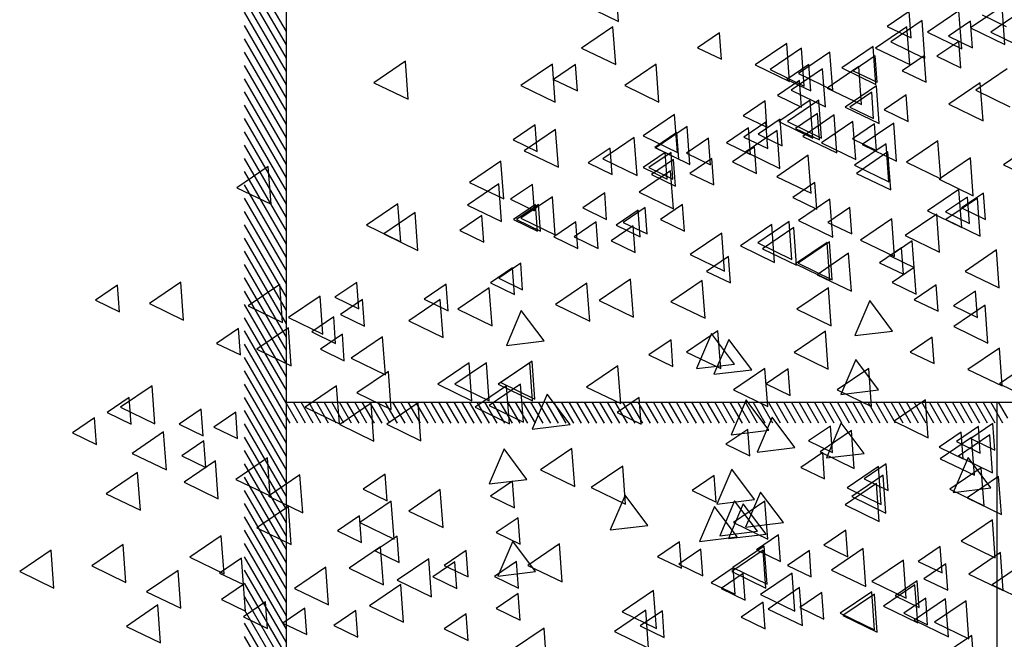
# Model space of a CAD drawing. Units: millimetres. Extents: x 1210 to 1434, y 1217 to 1244.
# Drawn here: x 1298 to 1301, y 1225 to 1226 of the extents above; entities that cross this region are included whole.
import ezdxf

# ---------------------------------------------------------------- set-up
doc = ezdxf.new("R2010")
doc.units = ezdxf.units.MM

# ---------------------------------------------------------------- blocks, each defined once
blk = doc.blocks.new('arboles merced')
for p, q in [((610.372, 473.5609), (610.3653, 473.6516)), ((610.2901, 473.6004), (610.372, 473.5609)), ((611.067, 473.5848), (611.0143, 473.5491)), ((611.0716, 473.5214), (611.067, 473.5848)), ((611.186, 473.5864), (611.1108, 473.5353)), ((611.1927, 473.4957), (611.186, 473.5864)), ((611.2891, 473.5964), (611.2139, 473.5453)), ((611.2958, 473.5057), (611.2891, 473.5964)), ((611.0981, 473.563), (611.0229, 473.5119)), ((611.1047, 473.4723), (611.0981, 473.563)), ((611.2134, 473.5614), (611.1608, 473.5257)), ((611.2181, 473.498), (611.2134, 473.5614)), ((611.2418, 473.5766), (611.2991, 473.5489)), ((611.3151, 473.5711), (611.2625, 473.5353)), ((610.3584, 473.5482), (610.2832, 473.4971)), ((610.3651, 473.4575), (610.3584, 473.5482)), ((610.6136, 473.5339), (610.561, 473.4981)), ((610.6183, 473.4704), (610.6136, 473.5339)), ((611.0616, 473.5482), (610.9864, 473.4971)), ((611.0143, 473.5491), (611.0716, 473.5214)), ((611.0683, 473.4575), (611.0616, 473.5482)), ((611.1108, 473.5353), (611.1927, 473.4957)), ((611.2139, 473.5453), (611.2958, 473.5057)), ((611.2625, 473.5353), (611.3198, 473.5076)), ((610.7741, 473.5079), (610.6989, 473.4567)), ((610.7807, 473.4172), (610.7741, 473.5079)), ((611.0229, 473.5119), (611.1047, 473.4723)), ((611.1858, 473.5132), (611.1332, 473.4774)), ((611.1608, 473.5257), (611.2181, 473.498)), ((611.1905, 473.4497), (611.1858, 473.5132)), ((610.2832, 473.4971), (610.3651, 473.4575)), ((610.561, 473.4981), (610.6183, 473.4704)), ((610.8095, 473.4968), (610.7343, 473.4457)), ((610.8775, 473.4872), (610.8023, 473.4361)), ((610.8161, 473.4061), (610.8095, 473.4968)), ((610.8841, 473.3965), (610.8775, 473.4872)), ((610.9809, 473.501), (610.9057, 473.4499)), ((610.9876, 473.4103), (610.9809, 473.501)), ((610.9864, 473.4971), (611.0683, 473.4575)), ((609.8621, 473.4655), (609.7868, 473.4144)), ((609.8687, 473.3748), (609.8621, 473.4655)), ((610.9859, 473.4787), (610.9333, 473.443)), ((610.9906, 473.4153), (610.9859, 473.4787)), ((611.1031, 473.4787), (611.0505, 473.443)), ((611.1078, 473.4153), (611.1031, 473.4787)), ((611.1332, 473.4774), (611.1905, 473.4497)), ((610.2136, 473.4586), (610.1384, 473.4075)), ((610.2203, 473.3679), (610.2136, 473.4586)), ((610.2689, 473.4581), (610.2163, 473.4223)), ((610.2736, 473.3946), (610.2689, 473.4581)), ((610.4618, 473.4586), (610.3866, 473.4075)), ((610.4685, 473.3679), (610.4618, 473.4586)), ((610.6989, 473.4567), (610.7807, 473.4172)), ((610.7343, 473.4457), (610.8161, 473.4061)), ((610.8273, 473.4581), (610.7747, 473.4223)), ((610.86, 473.4475), (610.7848, 473.3964)), ((610.832, 473.3946), (610.8273, 473.4581)), ((610.8667, 473.3568), (610.86, 473.4475)), ((610.9464, 473.4527), (610.8712, 473.4016)), ((610.9057, 473.4499), (610.9876, 473.4103)), ((610.9333, 473.443), (610.9906, 473.4153)), ((610.9531, 473.362), (610.9464, 473.4527)), ((611.0505, 473.443), (611.1078, 473.4153)), ((611.3012, 473.4475), (611.226, 473.3964)), ((609.7868, 473.4144), (609.8687, 473.3748)), ((610.2163, 473.4223), (610.2736, 473.3946)), ((610.805, 473.4194), (610.7523, 473.3837)), ((610.7747, 473.4223), (610.832, 473.3946)), ((610.8023, 473.4361), (610.8841, 473.3965)), ((610.8097, 473.356), (610.805, 473.4194)), ((611.2369, 473.4141), (611.1617, 473.363)), ((611.2436, 473.3234), (611.2369, 473.4141)), ((610.1384, 473.4075), (610.2203, 473.3679)), ((610.3866, 473.4075), (610.4685, 473.3679)), ((610.7848, 473.3964), (610.8667, 473.3568)), ((610.8712, 473.4016), (610.9531, 473.362)), ((610.9887, 473.4072), (610.9135, 473.3561)), ((610.9773, 473.3919), (610.9247, 473.3561)), ((610.982, 473.3284), (610.9773, 473.3919)), ((610.9954, 473.3165), (610.9887, 473.4072)), ((611.226, 473.3964), (611.3079, 473.3568)), ((610.7223, 473.3712), (610.6696, 473.3354)), ((610.7269, 473.3077), (610.7223, 473.3712)), ((610.7523, 473.3837), (610.8097, 473.356)), ((610.8302, 473.3728), (610.7549, 473.3216)), ((610.8508, 473.3728), (610.7756, 473.3216)), ((610.8368, 473.2821), (610.8302, 473.3728)), ((610.8575, 473.2821), (610.8508, 473.3728)), ((611.0601, 473.385), (611.0074, 473.3492)), ((611.0647, 473.3215), (611.0601, 473.385)), ((610.9135, 473.3561), (610.9954, 473.3165)), ((610.9247, 473.3561), (610.982, 473.3284)), ((611.0074, 473.3492), (611.0647, 473.3215)), ((611.1617, 473.363), (611.2436, 473.3234)), ((610.5061, 473.3383), (610.4309, 473.2872)), ((610.5128, 473.2476), (610.5061, 473.3383)), ((610.6696, 473.3354), (610.7269, 473.3077)), ((610.7239, 473.3202), (610.6713, 473.2844)), ((610.7584, 473.3271), (610.7058, 473.2913)), ((610.7286, 473.2567), (610.7239, 473.3202)), ((610.7549, 473.3216), (610.8368, 473.2821)), ((610.7631, 473.2636), (610.7584, 473.3271)), ((610.7756, 473.3216), (610.8575, 473.2821)), ((610.848, 473.3409), (610.7954, 473.3051)), ((610.8876, 473.3373), (610.8124, 473.2861)), ((610.8527, 473.2774), (610.848, 473.3409)), ((610.9326, 473.3218), (610.8574, 473.2707)), ((610.8943, 473.2466), (610.8876, 473.3373)), ((610.9393, 473.2311), (610.9326, 473.3218)), ((610.1724, 473.3133), (610.1198, 473.2776)), ((610.2215, 473.3028), (610.1463, 473.2517)), ((610.1771, 473.2499), (610.1724, 473.3133)), ((610.2281, 473.2121), (610.2215, 473.3028)), ((610.536, 473.3097), (610.4608, 473.2586)), ((610.5427, 473.219), (610.536, 473.3097)), ((610.6826, 473.3064), (610.6299, 473.2707)), ((610.7514, 473.3001), (610.6762, 473.249)), ((610.6872, 473.243), (610.6826, 473.3064)), ((610.758, 473.2094), (610.7514, 473.3001)), ((610.7954, 473.3051), (610.8527, 473.2774)), ((610.9842, 473.3161), (610.9316, 473.2803)), ((611.0301, 473.3176), (610.9549, 473.2665)), ((610.9889, 473.2526), (610.9842, 473.3161)), ((611.0367, 473.2269), (611.0301, 473.3176)), ((610.1198, 473.2776), (610.1771, 473.2499)), ((610.4096, 473.2832), (610.3344, 473.2321)), ((610.4163, 473.1925), (610.4096, 473.2832)), ((610.4309, 473.2872), (610.5128, 473.2476)), ((610.5112, 473.2954), (610.4585, 473.2596)), ((610.5158, 473.2319), (610.5112, 473.2954)), ((610.587, 473.2816), (610.5343, 473.2458)), ((610.5917, 473.2181), (610.587, 473.2816)), ((610.6713, 473.2844), (610.7286, 473.2567)), ((610.7058, 473.2913), (610.7631, 473.2636)), ((610.8124, 473.2861), (610.8943, 473.2466)), ((610.9316, 473.2803), (610.9889, 473.2526)), ((611.1358, 473.2752), (611.0606, 473.2241)), ((611.1424, 473.1845), (611.1358, 473.2752)), ((610.1463, 473.2517), (610.2281, 473.2121)), ((610.3517, 473.2582), (610.299, 473.2224)), ((610.3563, 473.1947), (610.3517, 473.2582)), ((610.4585, 473.2596), (610.5158, 473.2319)), ((610.4608, 473.2586), (610.5427, 473.219)), ((610.6299, 473.2707), (610.6872, 473.243)), ((610.6973, 473.2609), (610.6446, 473.2252)), ((610.6762, 473.249), (610.758, 473.2094)), ((610.702, 473.1975), (610.6973, 473.2609)), ((610.8574, 473.2707), (610.9393, 473.2311)), ((611.0117, 473.2683), (610.9365, 473.2172)), ((611.0163, 473.2487), (610.9411, 473.1976)), ((610.9549, 473.2665), (611.0367, 473.2269)), ((611.0183, 473.1776), (611.0117, 473.2683)), ((611.023, 473.158), (611.0163, 473.2487)), ((611.3453, 473.254), (611.2927, 473.2183)), ((610.0905, 473.227), (610.0153, 473.1759)), ((610.0972, 473.1363), (610.0905, 473.227)), ((610.3344, 473.2321), (610.4163, 473.1925)), ((610.4836, 473.2472), (610.4309, 473.2114)), ((610.4974, 473.2472), (610.4447, 473.2114)), ((610.5033, 473.2306), (610.4507, 473.1948)), ((610.4882, 473.1837), (610.4836, 473.2472)), ((610.502, 473.1837), (610.4974, 473.2472)), ((610.508, 473.1671), (610.5033, 473.2306)), ((610.5343, 473.2458), (610.5917, 473.2181)), ((610.5952, 473.2334), (610.5426, 473.1976)), ((610.5952, 473.2334), (610.5426, 473.1976)), ((610.5999, 473.1699), (610.5952, 473.2334)), ((610.5999, 473.1699), (610.5952, 473.2334)), ((610.6446, 473.2252), (610.702, 473.1975)), ((610.8255, 473.2408), (610.7503, 473.1896)), ((610.8322, 473.1501), (610.8255, 473.2408)), ((611.2136, 473.2349), (611.1384, 473.1838)), ((611.2203, 473.1442), (611.2136, 473.2349)), ((609.5341, 473.2142), (609.4589, 473.1631)), ((609.5408, 473.1236), (609.5341, 473.2142)), ((610.299, 473.2224), (610.3563, 473.1947)), ((610.4963, 473.2036), (610.4211, 473.1525)), ((610.4309, 473.2114), (610.4882, 473.1837)), ((610.4447, 473.2114), (610.502, 473.1837)), ((610.503, 473.1129), (610.4963, 473.2036)), ((610.9365, 473.2172), (611.0183, 473.1776)), ((611.0606, 473.2241), (611.1424, 473.1845)), ((611.2927, 473.2183), (611.35, 473.1906)), ((610.4507, 473.1948), (610.508, 473.1671)), ((610.5426, 473.1976), (610.5999, 473.1699)), ((610.5426, 473.1976), (610.5999, 473.1699)), ((610.7503, 473.1896), (610.8322, 473.1501)), ((610.9411, 473.1976), (611.023, 473.158)), ((611.1384, 473.1838), (611.2203, 473.1442)), ((609.4589, 473.1631), (609.5408, 473.1236)), ((610.0856, 473.1729), (610.0104, 473.1218)), ((610.0153, 473.1759), (610.0972, 473.1363)), ((610.0923, 473.0822), (610.0856, 473.1729)), ((610.1665, 473.1713), (610.1138, 473.1356)), ((610.1711, 473.1079), (610.1665, 473.1713)), ((610.8411, 473.1755), (610.7885, 473.1397)), ((610.8458, 473.112), (610.8411, 473.1755)), ((611.186, 473.1591), (611.1108, 473.108)), ((611.1927, 473.0684), (611.186, 473.1591)), ((610.1138, 473.1356), (610.1711, 473.1079)), ((610.2136, 473.1416), (610.1384, 473.0904)), ((610.2203, 473.0509), (610.2136, 473.1416)), ((610.3388, 473.1507), (610.2862, 473.1149)), ((610.3435, 473.0872), (610.3388, 473.1507)), ((610.4211, 473.1525), (610.503, 473.1129)), ((610.7885, 473.1397), (610.8458, 473.112)), ((610.8775, 473.1357), (610.8023, 473.0846)), ((610.8841, 473.045), (610.8775, 473.1357)), ((611.2065, 473.141), (611.1539, 473.1053)), ((611.23, 473.1384), (611.1548, 473.0873)), ((611.2449, 473.1506), (611.1922, 473.1148)), ((611.2449, 473.1506), (611.1922, 473.1148)), ((611.2112, 473.0776), (611.2065, 473.141)), ((611.2367, 473.0477), (611.23, 473.1384)), ((611.2495, 473.0871), (611.2449, 473.1506)), ((611.2495, 473.0871), (611.2449, 473.1506)), ((609.8443, 473.1247), (609.7691, 473.0735)), ((609.851, 473.034), (609.8443, 473.1247)), ((610.0104, 473.1218), (610.0923, 473.0822)), ((610.1733, 473.1231), (610.1207, 473.0873)), ((610.1802, 473.1231), (610.1276, 473.0873)), ((610.178, 473.0596), (610.1733, 473.1231)), ((610.1849, 473.0596), (610.1802, 473.1231)), ((610.2862, 473.1149), (610.3435, 473.0872)), ((610.4189, 473.1093), (610.3663, 473.0735)), ((610.4353, 473.1162), (610.3827, 473.0804)), ((610.4236, 473.0458), (610.4189, 473.1093)), ((610.44, 473.0527), (610.4353, 473.1162)), ((610.5249, 473.1231), (610.4723, 473.0873)), ((610.5296, 473.0596), (610.5249, 473.1231)), ((610.9248, 473.1162), (610.8721, 473.0804)), ((610.9295, 473.0527), (610.9248, 473.1162)), ((611.1108, 473.108), (611.1927, 473.0684)), ((611.1922, 473.1148), (611.2495, 473.0871)), ((611.1922, 473.1148), (611.2495, 473.0871)), ((609.8857, 473.104), (609.8105, 473.0529)), ((609.8923, 473.0133), (609.8857, 473.104)), ((610.045, 473.0966), (609.9923, 473.0608)), ((610.0496, 473.0331), (610.045, 473.0966)), ((610.1207, 473.0873), (610.178, 473.0596)), ((610.1276, 473.0873), (610.1849, 473.0596)), ((610.1384, 473.0904), (610.2203, 473.0509)), ((610.4723, 473.0873), (610.5296, 473.0596)), ((610.8023, 473.0846), (610.8841, 473.045)), ((611.0255, 473.0891), (610.9503, 473.038)), ((611.0321, 472.9985), (611.0255, 473.0891)), ((611.1328, 473.1001), (611.0576, 473.049)), ((611.1395, 473.0094), (611.1328, 473.1001)), ((611.1539, 473.1053), (611.2112, 473.0776)), ((611.1548, 473.0873), (611.2367, 473.0477)), ((609.7691, 473.0735), (609.851, 473.034)), ((609.9923, 473.0608), (610.0496, 473.0331)), ((610.2699, 473.0818), (610.2172, 473.046)), ((610.3181, 473.0818), (610.2655, 473.046)), ((610.2745, 473.0183), (610.2699, 473.0818)), ((610.3228, 473.0183), (610.3181, 473.0818)), ((610.4068, 473.0721), (610.3542, 473.0363)), ((610.3663, 473.0735), (610.4236, 473.0458)), ((610.3827, 473.0804), (610.44, 473.0527)), ((610.4115, 473.0086), (610.4068, 473.0721)), ((610.7385, 473.0754), (610.6633, 473.0243)), ((610.7799, 473.0823), (610.7047, 473.0312)), ((610.7911, 473.0685), (610.7159, 473.0173)), ((610.7452, 472.9847), (610.7385, 473.0754)), ((610.7866, 472.9916), (610.7799, 473.0823)), ((610.7977, 472.9778), (610.7911, 473.0685)), ((610.8721, 473.0804), (610.9295, 473.0527)), ((609.8105, 473.0529), (609.8923, 473.0133)), ((610.2172, 473.046), (610.2745, 473.0183)), ((610.2655, 473.046), (610.3228, 473.0183)), ((610.6187, 473.0547), (610.5435, 473.0036)), ((610.6254, 472.964), (610.6187, 473.0547)), ((610.9503, 473.038), (611.0321, 472.9985)), ((611.0576, 473.049), (611.1395, 473.0094)), ((610.3542, 473.0363), (610.4115, 473.0086)), ((610.6633, 473.0243), (610.7452, 472.9847)), ((610.7047, 473.0312), (610.7866, 472.9916)), ((610.7159, 473.0173), (610.7977, 472.9778)), ((610.8706, 473.0323), (610.7954, 472.9812)), ((610.8764, 473.034), (610.8012, 472.9829)), ((610.8772, 472.9416), (610.8706, 473.0323)), ((610.8831, 472.9433), (610.8764, 473.034)), ((611.0489, 473.0197), (610.9962, 472.9839)), ((611.074, 473.0359), (611.0213, 473.0001)), ((611.0535, 472.9562), (611.0489, 473.0197)), ((611.0786, 472.9724), (611.074, 473.0359)), ((611.2757, 473.0144), (611.2005, 472.9632)), ((611.2823, 472.9237), (611.2757, 473.0144)), ((610.5435, 473.0036), (610.6254, 472.964)), ((610.6352, 472.999), (610.5826, 472.9633)), ((610.6399, 472.9356), (610.6352, 472.999)), ((610.9221, 473.0064), (610.8469, 472.9553)), ((610.9287, 472.9158), (610.9221, 473.0064)), ((611.0213, 473.0001), (611.0786, 472.9724)), ((610.1182, 472.9715), (610.0656, 472.9357)), ((610.1379, 472.9825), (610.0853, 472.9467)), ((610.1229, 472.908), (610.1182, 472.9715)), ((610.1426, 472.919), (610.1379, 472.9825)), ((610.7954, 472.9812), (610.8772, 472.9416)), ((610.8012, 472.9829), (610.8831, 472.9433)), ((610.9962, 472.9839), (611.0535, 472.9562)), ((611.0786, 472.9724), (611.026, 472.9366)), ((611.0833, 472.9089), (611.0786, 472.9724)), ((610.0853, 472.9467), (610.1426, 472.919)), ((610.4007, 472.9444), (610.3255, 472.8933)), ((610.4074, 472.8537), (610.4007, 472.9444)), ((610.5826, 472.9633), (610.6399, 472.9356)), ((610.8469, 472.9553), (610.9287, 472.9158)), ((611.2005, 472.9632), (611.2823, 472.9237)), ((609.1737, 472.9301), (609.1211, 472.8943)), ((609.1784, 472.8666), (609.1737, 472.9301)), ((609.3253, 472.9375), (609.2501, 472.8864)), ((609.3319, 472.8469), (609.3253, 472.9375)), ((609.5617, 472.9317), (609.4865, 472.8806)), ((609.5683, 472.841), (609.5617, 472.9317)), ((609.7459, 472.937), (609.6933, 472.9012)), ((609.7506, 472.8735), (609.7459, 472.937)), ((609.9597, 472.9325), (609.9071, 472.8967)), ((609.9644, 472.869), (609.9597, 472.9325)), ((610.0629, 472.9238), (609.9877, 472.8726)), ((610.0696, 472.8331), (610.0629, 472.9238)), ((610.0656, 472.9357), (610.1229, 472.908)), ((610.2964, 472.9348), (610.2212, 472.8837)), ((610.303, 472.8441), (610.2964, 472.9348)), ((610.5721, 472.9417), (610.4969, 472.8906)), ((610.5788, 472.851), (610.5721, 472.9417)), ((610.8738, 472.9237), (610.7986, 472.8726)), ((610.8805, 472.833), (610.8738, 472.9237)), ((611.026, 472.9366), (611.0833, 472.9089)), ((611.1316, 472.9312), (611.079, 472.8954)), ((611.1363, 472.8677), (611.1316, 472.9312)), ((609.6582, 472.9041), (609.583, 472.853)), ((609.6648, 472.8134), (609.6582, 472.9041)), ((609.6933, 472.9012), (609.7506, 472.8735)), ((609.7597, 472.8957), (609.7071, 472.8599)), ((609.7644, 472.8322), (609.7597, 472.8957)), ((609.9457, 472.8962), (609.8705, 472.8451)), ((609.9071, 472.8967), (609.9644, 472.869)), ((609.9524, 472.8055), (609.9457, 472.8962)), ((611.079, 472.8954), (611.1363, 472.8677)), ((611.2255, 472.9163), (611.1729, 472.8805)), ((611.2302, 472.8528), (611.2255, 472.9163)), ((609.1211, 472.8943), (609.1784, 472.8666)), ((609.2501, 472.8864), (609.3319, 472.8469)), ((609.4865, 472.8806), (609.5683, 472.841)), ((609.9877, 472.8726), (610.0696, 472.8331)), ((610.2212, 472.8837), (610.303, 472.8441)), ((610.3255, 472.8933), (610.4074, 472.8537)), ((610.4969, 472.8906), (610.5788, 472.851)), ((610.7986, 472.8726), (610.8805, 472.833)), ((610.9729, 472.8933), (610.9371, 472.8097)), ((611.0274, 472.8205), (610.9729, 472.8933)), ((611.1729, 472.8805), (611.2302, 472.8528)), ((611.2487, 472.8824), (611.1735, 472.8313)), ((611.2553, 472.7917), (611.2487, 472.8824)), ((609.583, 472.853), (609.6648, 472.8134)), ((609.6908, 472.8543), (609.6381, 472.8185)), ((609.6954, 472.7908), (609.6908, 472.8543)), ((609.7071, 472.8599), (609.7644, 472.8322)), ((610.1394, 472.8696), (610.1036, 472.786)), ((610.1939, 472.7968), (610.1394, 472.8696)), ((609.4633, 472.8267), (609.4106, 472.791)), ((609.4679, 472.7633), (609.4633, 472.8267)), ((609.5823, 472.8283), (609.5071, 472.7772)), ((609.589, 472.7376), (609.5823, 472.8283)), ((609.8705, 472.8451), (609.9524, 472.8055)), ((611.1735, 472.8313), (611.2553, 472.7917)), ((609.6381, 472.8185), (609.6954, 472.7908)), ((609.7115, 472.813), (609.6588, 472.7772)), ((609.7161, 472.7495), (609.7115, 472.813)), ((609.8078, 472.8066), (609.7326, 472.7555)), ((609.8145, 472.7159), (609.8078, 472.8066)), ((610.6095, 472.8214), (610.5343, 472.7703)), ((610.5944, 472.8145), (610.5586, 472.7309)), ((610.6489, 472.7417), (610.5944, 472.8145)), ((610.6162, 472.7307), (610.6095, 472.8214)), ((610.8669, 472.8204), (610.7917, 472.7692)), ((610.8736, 472.7297), (610.8669, 472.8204)), ((610.9371, 472.8097), (611.0274, 472.8205)), ((611.1221, 472.8061), (611.0695, 472.7703)), ((611.1268, 472.7426), (611.1221, 472.8061)), ((609.4106, 472.791), (609.4679, 472.7633)), ((610.1036, 472.786), (610.1939, 472.7968)), ((610.4974, 472.7992), (610.4447, 472.7634)), ((610.502, 472.7357), (610.4974, 472.7992)), ((610.6358, 472.8007), (610.6, 472.7171)), ((610.6903, 472.7279), (610.6358, 472.8007)), ((611.2826, 472.78), (611.2073, 472.7289)), ((611.2892, 472.6893), (611.2826, 472.78)), ((609.5071, 472.7772), (609.589, 472.7376)), ((609.6588, 472.7772), (609.7161, 472.7495)), ((609.7326, 472.7555), (609.8145, 472.7159)), ((610.4447, 472.7634), (610.502, 472.7357)), ((610.5343, 472.7703), (610.6162, 472.7307)), ((610.7917, 472.7692), (610.8736, 472.7297)), ((611.0695, 472.7703), (611.1268, 472.7426)), ((610.0147, 472.7446), (609.9394, 472.6934)), ((610.056, 472.7446), (609.9808, 472.6934)), ((610.0213, 472.6539), (610.0147, 472.7446)), ((610.0627, 472.6539), (610.056, 472.7446)), ((610.1594, 472.7446), (610.0842, 472.6934)), ((610.1654, 472.7487), (610.0902, 472.6976)), ((610.1661, 472.6539), (610.1594, 472.7446)), ((610.1721, 472.658), (610.1654, 472.7487)), ((610.3705, 472.7377), (610.2953, 472.6865)), ((610.3772, 472.647), (610.3705, 472.7377)), ((610.5586, 472.7309), (610.6489, 472.7417)), ((610.7221, 472.7308), (610.6469, 472.6796)), ((610.7288, 472.6401), (610.7221, 472.7308)), ((610.9703, 472.7308), (610.8951, 472.6796)), ((610.9391, 472.7524), (610.9033, 472.6689)), ((610.9936, 472.6796), (610.9391, 472.7524)), ((610.977, 472.6401), (610.9703, 472.7308)), ((609.8216, 472.7239), (609.7464, 472.6728)), ((609.8283, 472.6332), (609.8216, 472.7239)), ((610.6, 472.7171), (610.6903, 472.7279)), ((610.7774, 472.7302), (610.7248, 472.6945)), ((610.7821, 472.6668), (610.7774, 472.7302)), ((611.2073, 472.7289), (611.2892, 472.6893)), ((611.3358, 472.7302), (611.2832, 472.6945)), ((609.2563, 472.6894), (609.1811, 472.6383)), ((609.263, 472.5987), (609.2563, 472.6894)), ((609.6975, 472.6894), (609.6223, 472.6383)), ((609.7042, 472.5987), (609.6975, 472.6894)), ((609.9394, 472.6934), (610.0213, 472.6539)), ((609.9808, 472.6934), (610.0627, 472.6539)), ((610.1043, 472.6894), (610.0291, 472.6383)), ((610.1378, 472.6936), (610.0626, 472.6425)), ((610.0842, 472.6934), (610.1661, 472.6539)), ((610.0902, 472.6976), (610.1721, 472.658)), ((610.1109, 472.5987), (610.1043, 472.6894)), ((610.1445, 472.6029), (610.1378, 472.6936)), ((610.2953, 472.6865), (610.3772, 472.647)), ((610.7248, 472.6945), (610.7821, 472.6668)), ((611.2832, 472.6945), (611.3405, 472.6668)), ((609.2013, 472.6613), (609.1487, 472.6256)), ((609.206, 472.5979), (609.2013, 472.6613)), ((609.7464, 472.6728), (609.8283, 472.6332)), ((610.2015, 472.6697), (610.1657, 472.5862)), ((610.256, 472.5969), (610.2015, 472.6697)), ((610.4215, 472.6613), (610.3689, 472.6256)), ((610.4262, 472.5979), (610.4215, 472.6613)), ((610.6469, 472.6796), (610.7288, 472.6401)), ((610.8951, 472.6796), (610.977, 472.6401)), ((610.9033, 472.6689), (610.9936, 472.6796)), ((609.1811, 472.6383), (609.263, 472.5987)), ((609.6223, 472.6383), (609.7042, 472.5987)), ((609.7803, 472.6481), (609.7051, 472.597)), ((609.7869, 472.5574), (609.7803, 472.6481)), ((609.8926, 472.6491), (609.8174, 472.598)), ((609.8992, 472.5584), (609.8926, 472.6491)), ((610.0291, 472.6383), (610.1109, 472.5987)), ((610.0626, 472.6425), (610.1445, 472.6029)), ((610.6772, 472.656), (610.6414, 472.5724)), ((610.7316, 472.5832), (610.6772, 472.656)), ((611.1059, 472.656), (611.0307, 472.6049)), ((611.1126, 472.5653), (611.1059, 472.656)), ((609.1186, 472.6131), (609.0659, 472.5773)), ((609.1232, 472.5496), (609.1186, 472.6131)), ((609.1487, 472.6256), (609.206, 472.5979)), ((609.3736, 472.6338), (609.321, 472.598)), ((609.3783, 472.5703), (609.3736, 472.6338)), ((609.4564, 472.6269), (609.4037, 472.5911)), ((609.461, 472.5634), (609.4564, 472.6269)), ((610.3689, 472.6256), (610.4262, 472.5979)), ((610.7392, 472.6146), (610.7034, 472.531)), ((610.7937, 472.5418), (610.7392, 472.6146)), ((609.321, 472.598), (609.3783, 472.5703)), ((609.4037, 472.5911), (609.461, 472.5634)), ((609.7051, 472.597), (609.7869, 472.5574)), ((609.8174, 472.598), (609.8992, 472.5584)), ((610.1657, 472.5862), (610.256, 472.5969)), ((610.8792, 472.5935), (610.8265, 472.5577)), ((610.9047, 472.6008), (610.8689, 472.5172)), ((610.8838, 472.53), (610.8792, 472.5935)), ((610.9591, 472.528), (610.9047, 472.6008)), ((611.0307, 472.6049), (611.1126, 472.5653)), ((611.2324, 472.5924), (611.1798, 472.5566)), ((611.2669, 472.5993), (611.2142, 472.5635)), ((611.2371, 472.5289), (611.2324, 472.5924)), ((611.2716, 472.5358), (611.2669, 472.5993)), ((609.0659, 472.5773), (609.1232, 472.5496)), ((609.2839, 472.5792), (609.2087, 472.528)), ((609.2906, 472.4885), (609.2839, 472.5792)), ((610.6809, 472.5855), (610.6283, 472.5497)), ((610.6414, 472.5724), (610.7316, 472.5832)), ((610.6856, 472.522), (610.6809, 472.5855)), ((610.9291, 472.5829), (610.8539, 472.5318)), ((610.9358, 472.4922), (610.9291, 472.5829)), ((611.1911, 472.5786), (611.1384, 472.5428)), ((611.2162, 472.5664), (611.141, 472.5153)), ((611.2599, 472.5722), (611.1847, 472.5211)), ((611.1957, 472.5151), (611.1911, 472.5786)), ((611.2229, 472.4757), (611.2162, 472.5664)), ((611.2665, 472.4816), (611.2599, 472.5722)), ((609.3805, 472.558), (609.3279, 472.5222)), ((609.3852, 472.4945), (609.3805, 472.558)), ((610.6283, 472.5497), (610.6856, 472.522)), ((610.8265, 472.5577), (610.8838, 472.53)), ((611.1384, 472.5428), (611.1957, 472.5151)), ((611.1798, 472.5566), (611.2371, 472.5289)), ((611.2142, 472.5635), (611.2716, 472.5358)), ((609.2087, 472.528), (609.2906, 472.4885)), ((609.3279, 472.5222), (609.3852, 472.4945)), ((610.0981, 472.5388), (610.0623, 472.4552)), ((610.1526, 472.466), (610.0981, 472.5388)), ((610.2606, 472.5399), (610.1854, 472.4888)), ((610.2672, 472.4492), (610.2606, 472.5399)), ((610.7034, 472.531), (610.7937, 472.5418)), ((610.8601, 472.5304), (610.8075, 472.4946)), ((610.8539, 472.5318), (610.9358, 472.4922)), ((610.8648, 472.4669), (610.8601, 472.5304)), ((610.8689, 472.5172), (610.9591, 472.528)), ((611.1847, 472.5211), (611.2665, 472.4816)), ((609.408, 472.5102), (609.3328, 472.4591)), ((609.4147, 472.4195), (609.408, 472.5102)), ((609.5321, 472.5171), (609.4569, 472.466)), ((609.5387, 472.4264), (609.5321, 472.5171)), ((610.382, 472.4975), (610.3068, 472.4464)), ((610.3887, 472.4068), (610.382, 472.4975)), ((610.9936, 472.4965), (610.9184, 472.4453)), ((611.0118, 472.5028), (610.9592, 472.467)), ((611.0003, 472.4058), (610.9936, 472.4965)), ((611.0165, 472.4393), (611.0118, 472.5028)), ((611.141, 472.5153), (611.2229, 472.4757)), ((611.208, 472.5181), (611.1722, 472.4345)), ((611.2625, 472.4453), (611.208, 472.5181)), ((609.2218, 472.4827), (609.1466, 472.4316)), ((609.2285, 472.392), (609.2218, 472.4827)), ((609.6099, 472.4768), (609.5347, 472.4257)), ((609.6166, 472.3861), (609.6099, 472.4768)), ((609.8142, 472.4783), (609.7615, 472.4425)), ((609.8189, 472.4148), (609.8142, 472.4783)), ((610.1854, 472.4888), (610.2672, 472.4492)), ((610.6008, 472.4753), (610.5481, 472.4395)), ((610.6054, 472.4118), (610.6008, 472.4753)), ((610.6427, 472.4906), (610.6069, 472.407)), ((610.6972, 472.4177), (610.6427, 472.4906)), ((610.8075, 472.4946), (610.8648, 472.4669)), ((611.0048, 472.4758), (610.9296, 472.4246)), ((611.0115, 472.3851), (611.0048, 472.4758)), ((611.2393, 472.4933), (611.1641, 472.4422)), ((611.2807, 472.4726), (611.2055, 472.4215)), ((611.246, 472.4026), (611.2393, 472.4933)), ((611.2874, 472.3819), (611.2807, 472.4726)), ((609.3328, 472.4591), (609.4147, 472.4195)), ((609.4569, 472.466), (609.5387, 472.4264)), ((610.0623, 472.4552), (610.1526, 472.466)), ((610.1182, 472.4615), (610.0656, 472.4257)), ((610.1229, 472.398), (610.1182, 472.4615)), ((610.9887, 472.4561), (610.9135, 472.405)), ((610.9592, 472.467), (611.0165, 472.4393)), ((610.9954, 472.3654), (610.9887, 472.4561)), ((609.1466, 472.4316), (609.2285, 472.392)), ((609.5347, 472.4257), (609.6166, 472.3861)), ((609.7615, 472.4425), (609.8189, 472.4148)), ((609.9457, 472.4413), (609.8705, 472.3902)), ((609.9524, 472.3506), (609.9457, 472.4413)), ((610.0656, 472.4257), (610.1229, 472.398)), ((610.3068, 472.4464), (610.3887, 472.4068)), ((610.3876, 472.4285), (610.3518, 472.3449)), ((610.4421, 472.3557), (610.3876, 472.4285)), ((610.5481, 472.4395), (610.6054, 472.4118)), ((610.7116, 472.4354), (610.6758, 472.3518)), ((610.7661, 472.3626), (610.7116, 472.4354)), ((610.9184, 472.4453), (611.0003, 472.4058)), ((610.9296, 472.4246), (611.0115, 472.3851)), ((611.1641, 472.4422), (611.246, 472.4026)), ((611.1722, 472.4345), (611.2625, 472.4453)), ((609.5823, 472.401), (609.5071, 472.3499)), ((609.589, 472.3103), (609.5823, 472.401)), ((609.8285, 472.4137), (609.7533, 472.3626)), ((609.8352, 472.3231), (609.8285, 472.4137)), ((610.6013, 472.401), (610.5655, 472.3174)), ((610.6558, 472.3282), (610.6013, 472.401)), ((610.6069, 472.407), (610.6972, 472.4177)), ((610.6496, 472.4147), (610.6138, 472.3312)), ((610.6703, 472.4078), (610.6345, 472.3243)), ((610.7221, 472.4137), (610.6469, 472.3626)), ((610.7041, 472.3419), (610.6496, 472.4147)), ((610.7248, 472.335), (610.6703, 472.4078)), ((610.7288, 472.323), (610.7221, 472.4137)), ((610.9135, 472.405), (610.9954, 472.3654)), ((611.2055, 472.4215), (611.2874, 472.3819)), ((609.7528, 472.3788), (609.7002, 472.343)), ((609.7575, 472.3153), (609.7528, 472.3788)), ((609.8705, 472.3902), (609.9524, 472.3506)), ((609.7533, 472.3626), (609.8352, 472.3231)), ((610.1321, 472.3743), (610.0795, 472.3385)), ((610.1368, 472.3108), (610.1321, 472.3743)), ((610.3518, 472.3449), (610.4421, 472.3557)), ((610.6469, 472.3626), (610.7288, 472.323)), ((610.6758, 472.3518), (610.7661, 472.3626)), ((611.2662, 472.3694), (611.191, 472.3183)), ((611.2729, 472.2787), (611.2662, 472.3694)), ((609.4218, 472.331), (609.3466, 472.2799)), ((609.4284, 472.2404), (609.4218, 472.331)), ((609.5071, 472.3499), (609.589, 472.3103)), ((609.7002, 472.343), (609.7575, 472.3153)), ((609.8424, 472.3305), (609.7898, 472.2947)), ((609.8471, 472.267), (609.8424, 472.3305)), ((610.0795, 472.3385), (610.1368, 472.3108)), ((610.6138, 472.3312), (610.7041, 472.3419)), ((610.6345, 472.3243), (610.7248, 472.335)), ((610.7542, 472.3334), (610.7016, 472.2976)), ((610.7589, 472.2699), (610.7542, 472.3334)), ((610.9153, 472.3443), (610.8627, 472.3085)), ((610.92, 472.2808), (610.9153, 472.3443)), ((609.1874, 472.3104), (609.1122, 472.2593)), ((609.194, 472.2197), (609.1874, 472.3104)), ((610.1188, 472.3183), (610.0829, 472.2347)), ((610.1732, 472.2454), (610.1188, 472.3183)), ((610.2304, 472.3114), (610.1552, 472.2603)), ((610.237, 472.2207), (610.2304, 472.3114)), ((610.518, 472.3167), (610.4654, 472.281)), ((610.5227, 472.2533), (610.518, 472.3167)), ((610.5655, 472.3174), (610.6558, 472.3282)), ((610.8627, 472.3085), (610.92, 472.2808)), ((611.191, 472.3183), (611.2729, 472.2787)), ((609.015, 472.2966), (608.9398, 472.2455)), ((609.0217, 472.2059), (609.015, 472.2966)), ((609.803, 472.3045), (609.7277, 472.2534)), ((609.7898, 472.2947), (609.8471, 472.267)), ((609.8096, 472.2138), (609.803, 472.3045)), ((610.0079, 472.2961), (609.9552, 472.2603)), ((610.0126, 472.2326), (610.0079, 472.2961)), ((610.5688, 472.2988), (610.5161, 472.263)), ((610.5734, 472.2353), (610.5688, 472.2988)), ((610.7178, 472.2966), (610.6426, 472.2455)), ((610.7203, 472.3062), (610.6451, 472.2551)), ((610.7016, 472.2976), (610.7589, 472.2699)), ((610.7245, 472.2059), (610.7178, 472.2966)), ((610.727, 472.2155), (610.7203, 472.3062)), ((610.8283, 472.2961), (610.7756, 472.2603)), ((610.8329, 472.2326), (610.8283, 472.2961)), ((610.9567, 472.3003), (610.8815, 472.2492)), ((610.9634, 472.2096), (610.9567, 472.3003)), ((611.141, 472.3057), (611.0883, 472.2699)), ((611.1456, 472.2422), (611.141, 472.3057)), ((611.2852, 472.2907), (611.2099, 472.2396)), ((611.2918, 472.2), (611.2852, 472.2907)), ((609.3466, 472.2799), (609.4284, 472.2404)), ((609.4703, 472.2778), (609.4176, 472.242)), ((609.4749, 472.2143), (609.4703, 472.2778)), ((609.9181, 472.2759), (609.8429, 472.2248)), ((609.9248, 472.1852), (609.9181, 472.2759)), ((609.9803, 472.2685), (609.9277, 472.2327)), ((609.9552, 472.2603), (610.0126, 472.2326)), ((609.985, 472.205), (609.9803, 472.2685)), ((610.1277, 472.2696), (610.0751, 472.2338)), ((610.1324, 472.2061), (610.1277, 472.2696)), ((610.1552, 472.2603), (610.237, 472.2207)), ((610.4654, 472.281), (610.5227, 472.2533)), ((610.5161, 472.263), (610.5734, 472.2353)), ((610.7756, 472.2603), (610.8329, 472.2326)), ((611.0532, 472.2728), (610.978, 472.2216)), ((611.0599, 472.1821), (611.0532, 472.2728)), ((611.0883, 472.2699), (611.1456, 472.2422)), ((611.1547, 472.2643), (611.1021, 472.2285)), ((611.1594, 472.2008), (611.1547, 472.2643)), ((611.3407, 472.2648), (611.2655, 472.2137)), ((608.9398, 472.2455), (609.0217, 472.2059)), ((609.1122, 472.2593), (609.194, 472.2197)), ((609.3184, 472.2483), (609.2432, 472.1972)), ((609.325, 472.1577), (609.3184, 472.2483)), ((609.4176, 472.242), (609.4749, 472.2143)), ((609.672, 472.2563), (609.5968, 472.2051)), ((609.6786, 472.1656), (609.672, 472.2563)), ((609.7277, 472.2534), (609.8096, 472.2138)), ((610.0829, 472.2347), (610.1732, 472.2454)), ((610.6464, 472.2547), (610.5938, 472.2189)), ((610.6697, 472.2409), (610.6171, 472.2051)), ((610.6426, 472.2455), (610.7245, 472.2059)), ((610.6451, 472.2551), (610.727, 472.2155)), ((610.6511, 472.1912), (610.6464, 472.2547)), ((610.6744, 472.1774), (610.6697, 472.2409)), ((610.7868, 472.2415), (610.7116, 472.1903)), ((610.7934, 472.1508), (610.7868, 472.2415)), ((610.8815, 472.2492), (610.9634, 472.2096)), ((611.2099, 472.2396), (611.2918, 472.2)), ((609.4749, 472.2143), (609.4223, 472.1785)), ((609.4796, 472.1508), (609.4749, 472.2143)), ((609.8512, 472.2149), (609.776, 472.1638)), ((609.8429, 472.2248), (609.9248, 472.1852)), ((609.8579, 472.1242), (609.8512, 472.2149)), ((609.9277, 472.2327), (609.985, 472.205)), ((610.0751, 472.2338), (610.1324, 472.2061)), ((610.5938, 472.2189), (610.6511, 472.1912)), ((610.978, 472.2216), (611.0599, 472.1821)), ((611.0806, 472.2139), (611.0054, 472.1627)), ((611.0858, 472.223), (611.0332, 472.1872)), ((611.0873, 472.1232), (611.0806, 472.2139)), ((611.0905, 472.1595), (611.0858, 472.223)), ((611.1021, 472.2285), (611.1594, 472.2008)), ((611.2655, 472.2137), (611.3474, 472.1742)), ((609.2432, 472.1972), (609.325, 472.1577)), ((609.5968, 472.2051), (609.6786, 472.1656)), ((610.132, 472.1927), (610.0793, 472.1569)), ((610.1366, 472.1292), (610.132, 472.1927)), ((610.4559, 472.2001), (610.3807, 472.149)), ((610.4625, 472.1094), (610.4559, 472.2001)), ((610.6171, 472.2051), (610.6744, 472.1774)), ((610.7116, 472.1903), (610.7934, 472.1508)), ((610.8049, 472.207), (610.7297, 472.1559)), ((610.8115, 472.1163), (610.8049, 472.207)), ((610.8583, 472.1954), (610.8057, 472.1596)), ((610.863, 472.1319), (610.8583, 472.1954)), ((610.9774, 472.197), (610.9022, 472.1458)), ((610.9838, 472.1913), (610.9086, 472.1402)), ((610.984, 472.1063), (610.9774, 472.197)), ((610.9905, 472.1006), (610.9838, 472.1913)), ((609.2701, 472.1656), (609.1949, 472.1145)), ((609.2768, 472.075), (609.2701, 472.1656)), ((609.4223, 472.1785), (609.4796, 472.1508)), ((609.5279, 472.1731), (609.4753, 472.1373)), ((609.5326, 472.1096), (609.5279, 472.1731)), ((610.718, 472.172), (610.6653, 472.1362)), ((610.7226, 472.1085), (610.718, 472.172)), ((611.0332, 472.1872), (611.0905, 472.1595)), ((611.1065, 472.1816), (611.0538, 472.1458)), ((611.1542, 472.1805), (611.079, 472.1293)), ((611.1111, 472.1181), (611.1065, 472.1816)), ((611.2029, 472.1752), (611.1277, 472.1241)), ((611.1608, 472.0898), (611.1542, 472.1805)), ((611.2095, 472.0846), (611.2029, 472.1752)), ((609.6218, 472.1582), (609.5692, 472.1224)), ((609.6265, 472.0947), (609.6218, 472.1582)), ((609.7438, 472.1523), (609.6912, 472.1165)), ((609.7485, 472.0888), (609.7438, 472.1523)), ((609.776, 472.1638), (609.8579, 472.1242)), ((610.0079, 472.1444), (609.9552, 472.1087)), ((610.0126, 472.081), (610.0079, 472.1444)), ((610.0793, 472.1569), (610.1366, 472.1292)), ((610.4372, 472.1529), (610.362, 472.1018)), ((610.3807, 472.149), (610.4625, 472.1094)), ((610.4767, 472.1513), (610.424, 472.1156)), ((610.4439, 472.0622), (610.4372, 472.1529)), ((610.4813, 472.0879), (610.4767, 472.1513)), ((610.7297, 472.1559), (610.8115, 472.1163)), ((610.8057, 472.1596), (610.863, 472.1319)), ((610.9022, 472.1458), (610.984, 472.1063)), ((611.0054, 472.1627), (611.0873, 472.1232)), ((611.0538, 472.1458), (611.1111, 472.1181)), ((609.4753, 472.1373), (609.5326, 472.1096)), ((609.5692, 472.1224), (609.6265, 472.0947)), ((610.6653, 472.1362), (610.7226, 472.1085)), ((610.9086, 472.1402), (610.9905, 472.1006)), ((611.079, 472.1293), (611.1608, 472.0898)), ((611.1277, 472.1241), (611.2095, 472.0846)), ((609.1949, 472.1145), (609.2768, 472.075)), ((609.6912, 472.1165), (609.7485, 472.0888)), ((609.9552, 472.1087), (610.0126, 472.081)), ((610.1939, 472.1105), (610.1187, 472.0594)), ((610.2006, 472.0198), (610.1939, 472.1105)), ((610.362, 472.1018), (610.4439, 472.0622)), ((610.424, 472.1156), (610.4813, 472.0879)), ((611.2167, 472.0925), (611.1414, 472.0414)), ((611.2233, 472.0019), (611.2167, 472.0925))]:
    blk.add_line(p, q)
blk = doc.blocks.new('Elevacion Merced')
for p, q in [((609.5777, 502.8329), (609.5777, 522.2447)), ((609.5777, 506.3071), (609.4777, 506.4803)), ((609.5777, 506.2753), (609.4777, 506.4485)), ((609.5777, 506.2436), (609.4777, 506.4168)), ((609.5777, 506.2118), (609.4777, 506.385)), ((609.5777, 506.1801), (609.4777, 506.3533)), ((609.5777, 506.1483), (609.4777, 506.3215)), ((609.5777, 506.1166), (609.4777, 506.2898)), ((609.5777, 506.0848), (609.4777, 506.258)), ((609.5777, 506.0531), (609.4777, 506.2263)), ((609.5777, 506.0213), (609.4777, 506.1945)), ((609.5777, 505.9896), (609.4777, 506.1628)), ((609.5777, 505.9578), (609.4777, 506.131)), ((609.5777, 505.9261), (609.4777, 506.0993)), ((609.5777, 505.8943), (609.4777, 506.0675)), ((609.5777, 505.8626), (609.4777, 506.0358)), ((609.5777, 505.8308), (609.4777, 506.004)), ((609.5777, 505.7991), (609.4777, 505.9723)), ((609.5777, 505.7673), (609.4777, 505.9405)), ((609.5777, 505.7356), (609.4777, 505.9088)), ((609.5777, 505.7038), (609.4777, 505.877)), ((609.5777, 505.6721), (609.4777, 505.8453)), ((609.5777, 505.6403), (609.4777, 505.8135)), ((609.5777, 505.6086), (609.4777, 505.7818)), ((609.5777, 505.5768), (609.4777, 505.75)), ((609.5777, 505.5451), (609.4777, 505.7183)), ((609.5777, 505.5133), (609.4777, 505.6865)), ((609.5777, 505.4816), (609.4777, 505.6548)), ((609.5777, 505.4498), (609.4777, 505.623)), ((609.5777, 505.4181), (609.4777, 505.5913)), ((609.5777, 505.3863), (609.4777, 505.5595)), ((609.5777, 505.3546), (609.4777, 505.5278)), ((609.5777, 505.3228), (609.4777, 505.496)), ((609.5777, 505.2911), (609.4777, 505.4643)), ((609.5777, 505.2593), (609.4777, 505.4325)), ((609.5777, 505.4211), (618.0777, 505.4211)), ((609.6048, 505.3711), (609.5777, 505.4181)), ((609.6231, 505.3711), (609.5942, 505.4211)), ((609.6414, 505.3711), (609.6126, 505.4211)), ((609.6598, 505.3711), (609.6309, 505.4211)), ((609.6781, 505.3711), (609.6492, 505.4211)), ((609.6964, 505.3711), (609.6676, 505.4211)), ((609.7148, 505.3711), (609.6859, 505.4211)), ((609.7331, 505.3711), (609.7042, 505.4211)), ((609.7514, 505.3711), (609.7225, 505.4211)), ((609.7697, 505.3711), (609.7409, 505.4211)), ((609.7881, 505.3711), (609.7592, 505.4211)), ((609.8064, 505.3711), (609.7775, 505.4211)), ((609.8247, 505.3711), (609.7959, 505.4211)), ((609.8431, 505.3711), (609.8142, 505.4211)), ((609.8614, 505.3711), (609.8325, 505.4211)), ((609.8797, 505.3711), (609.8509, 505.4211)), ((609.8981, 505.3711), (609.8692, 505.4211)), ((609.9164, 505.3711), (609.8875, 505.4211)), ((609.9347, 505.3711), (609.9059, 505.4211)), ((609.9531, 505.3711), (609.9242, 505.4211)), ((609.9714, 505.3711), (609.9425, 505.4211)), ((609.9897, 505.3711), (609.9608, 505.4211)), ((610.008, 505.3711), (609.9792, 505.4211)), ((610.0264, 505.3711), (609.9975, 505.4211)), ((610.0447, 505.3711), (610.0158, 505.4211)), ((610.063, 505.3711), (610.0342, 505.4211)), ((610.0814, 505.3711), (610.0525, 505.4211)), ((610.0997, 505.3711), (610.0708, 505.4211)), ((610.118, 505.3711), (610.0892, 505.4211)), ((610.1364, 505.3711), (610.1075, 505.4211)), ((610.1547, 505.3711), (610.1258, 505.4211)), ((610.173, 505.3711), (610.1442, 505.4211)), ((610.1914, 505.3711), (610.1625, 505.4211)), ((610.2097, 505.3711), (610.1808, 505.4211)), ((610.228, 505.3711), (610.1991, 505.4211)), ((610.2463, 505.3711), (610.2175, 505.4211)), ((610.2647, 505.3711), (610.2358, 505.4211)), ((610.283, 505.3711), (610.2541, 505.4211)), ((610.3013, 505.3711), (610.2725, 505.4211)), ((610.3197, 505.3711), (610.2908, 505.4211)), ((610.338, 505.3711), (610.3091, 505.4211)), ((610.3563, 505.3711), (610.3275, 505.4211)), ((610.3747, 505.3711), (610.3458, 505.4211)), ((610.393, 505.3711), (610.3641, 505.4211)), ((610.4113, 505.3711), (610.3825, 505.4211)), ((610.4297, 505.3711), (610.4008, 505.4211)), ((610.448, 505.3711), (610.4191, 505.4211)), ((610.4663, 505.3711), (610.4374, 505.4211)), ((610.4846, 505.3711), (610.4558, 505.4211)), ((610.503, 505.3711), (610.4741, 505.4211)), ((610.5213, 505.3711), (610.4924, 505.4211)), ((610.5396, 505.3711), (610.5108, 505.4211)), ((610.558, 505.3711), (610.5291, 505.4211)), ((610.5763, 505.3711), (610.5474, 505.4211)), ((610.5946, 505.3711), (610.5658, 505.4211)), ((610.613, 505.3711), (610.5841, 505.4211)), ((610.6313, 505.3711), (610.6024, 505.4211)), ((610.6496, 505.3711), (610.6208, 505.4211)), ((610.668, 505.3711), (610.6391, 505.4211)), ((610.6863, 505.3711), (610.6574, 505.4211)), ((610.7046, 505.3711), (610.6758, 505.4211)), ((610.7229, 505.3711), (610.6941, 505.4211)), ((610.7413, 505.3711), (610.7124, 505.4211)), ((610.7596, 505.3711), (610.7307, 505.4211)), ((610.7779, 505.3711), (610.7491, 505.4211)), ((610.7963, 505.3711), (610.7674, 505.4211)), ((610.8146, 505.3711), (610.7857, 505.4211)), ((610.8329, 505.3711), (610.8041, 505.4211)), ((610.8513, 505.3711), (610.8224, 505.4211)), ((610.8696, 505.3711), (610.8407, 505.4211)), ((610.8879, 505.3711), (610.8591, 505.4211)), ((610.9063, 505.3711), (610.8774, 505.4211)), ((610.9246, 505.3711), (610.8957, 505.4211)), ((610.9429, 505.3711), (610.9141, 505.4211)), ((610.9613, 505.3711), (610.9324, 505.4211)), ((610.9796, 505.3711), (610.9507, 505.4211)), ((610.9979, 505.3711), (610.969, 505.4211)), ((611.0162, 505.3711), (610.9874, 505.4211)), ((611.0346, 505.3711), (611.0057, 505.4211)), ((611.0529, 505.3711), (611.024, 505.4211)), ((611.0712, 505.3711), (611.0424, 505.4211)), ((611.0896, 505.3711), (611.0607, 505.4211)), ((611.1079, 505.3711), (611.079, 505.4211)), ((611.1262, 505.3711), (611.0974, 505.4211)), ((611.1446, 505.3711), (611.1157, 505.4211)), ((611.1629, 505.3711), (611.134, 505.4211)), ((611.1812, 505.3711), (611.1524, 505.4211)), ((611.1996, 505.3711), (611.1707, 505.4211)), ((611.2179, 505.3711), (611.189, 505.4211)), ((611.2362, 505.3711), (611.2073, 505.4211)), ((611.2545, 505.3711), (611.2257, 505.4211)), ((611.2729, 505.3711), (611.244, 505.4211)), ((611.2777, 505.3946), (611.2623, 505.4211)), ((611.2777, 505.4211), (612.9777, 505.4211)), ((611.2777, 504.127), (611.2777, 505.4211)), ((611.3027, 505.383), (611.2807, 505.4211)), ((609.5777, 505.2276), (609.4777, 505.4008)), ((611.2912, 505.3711), (611.2777, 505.3946)), ((609.5777, 505.1958), (609.4777, 505.369)), ((609.5864, 505.3711), (609.5777, 505.3863)), ((609.5777, 505.1641), (609.4777, 505.3373)), ((609.5777, 505.1323), (609.4777, 505.3055)), ((609.5777, 505.1006), (609.4777, 505.2738)), ((609.5777, 505.0688), (609.4777, 505.242)), ((609.5777, 505.0371), (609.4777, 505.2103)), ((609.5777, 505.0053), (609.4777, 505.1785)), ((609.5777, 504.9736), (609.4777, 505.1468)), ((609.5777, 504.9418), (609.4777, 505.115)), ((609.5777, 504.9101), (609.4777, 505.0833)), ((609.5777, 504.8783), (609.4777, 505.0515)), ((609.5777, 504.8466), (609.4777, 505.0198)), ((609.5777, 504.8148), (609.4777, 504.988)), ((609.5777, 504.7831), (609.4777, 504.9563)), ((609.5777, 504.7513), (609.4777, 504.9245)), ((609.5777, 504.7196), (609.4777, 504.8928)), ((609.5777, 504.6878), (609.4777, 504.861))]:
    blk.add_line(p, q)
blk.add_blockref('arboles merced', (0, 32.7706))

msp = doc.modelspace()

# ---------------------------------------------------------------- block references
msp.add_blockref('Elevacion Merced', (689.3629, 720.1236))

doc.saveas('drawing.dxf')
